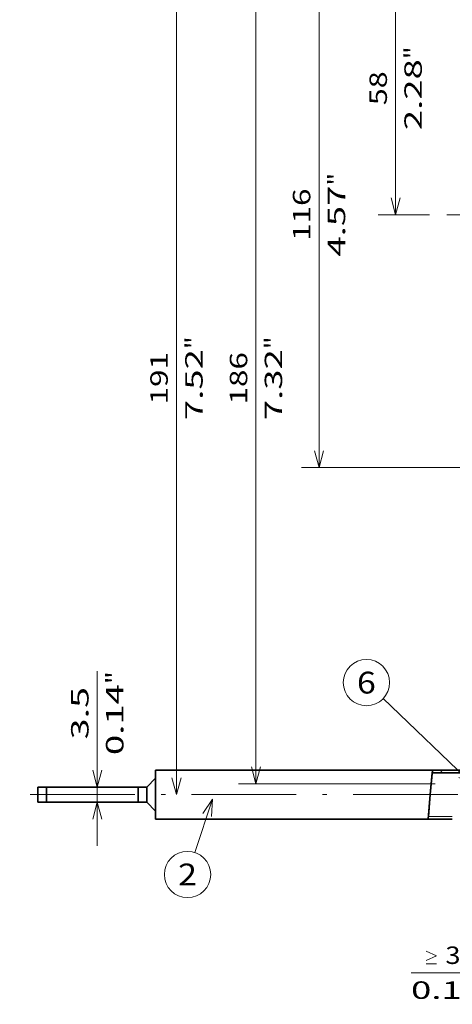
# Model space of a CAD drawing. Extents: x 0 to 420, y 0 to 297.
# Drawn here: x 125 to 175, y 121 to 234 of the extents above; entities that cross this region are included whole.
import ezdxf
from ezdxf.enums import TextEntityAlignment as Align

# ---------------------------------------------------------------- set-up
doc = ezdxf.new("R2010")
doc.units = 0
doc.linetypes.add('DASHDOT', pattern=[18.5, 12, -3, 0.5, -3])
doc.layers.get('0').update_dxf_attribs({"lineweight": 13})
doc.styles.get("Standard").update_dxf_attribs({"font": 'isocp.shx'})
doc.dimstyles.get("Standard").update_dxf_attribs({"dimtxt": 2.5, "dimasz": 2.5, "dimexe": 1.25, "dimexo": 0.625, "dimtad": 1, "dimcen": 2.5, "dimadec": 0, "dimazin": 0, "dimtfac": 1, "dimtmove": 0, "dimatfit": 0, "dimfxl": 1, "dimarcsym": 0})

# ---------------------------------------------------------------- blocks, each defined once
blk = doc.blocks.new('*D73')
at = {"color": 5, "lineweight": 13}
blk.add_line((179.777006, 149.203537), (179.777006, 123.037956), dxfattribs=at)
at = {"color": 5, "lineweight": 13, "ltscale": 0.39789}
blk.add_line((178.277006, 138.953537), (178.277006, 123.037956), dxfattribs=at)
at = {"color": 5, "lineweight": 13, "ltscale": 0.368198}
blk.add_line((170.049076, 125.037956), (184.777006, 125.037956), dxfattribs=at)
at = {"color": 5, "lineweight": 13}
for points in [[(171.784715, 127.504623), (172.984714, 126.971291), (171.784715, 126.437958)], [(171.784715, 126.037956), (172.984714, 126.037956)], [(176.345154, 124.520317), (178.277006, 125.037956), (176.345154, 125.555595)], [(181.708858, 125.555595), (179.777006, 125.037956), (181.708858, 124.520317)]]:
    blk.add_lwpolyline(points, dxfattribs=at)
for s, p, p2 in [('3', (173.984715, 126.037956), (175.719585, 126.037956)), ('0.12', (170.049076, 122.037956), (178.188557, 122.037956)), ('"', (178.188557, 122.037956), (179.655224, 122.037956))]:
    blk.add_text(s, height=2, dxfattribs=at).set_placement(p, p2, align=Align.FIT)
blk = doc.blocks.new('*D79')
at = {"color": 7, "lineweight": 13}
blk.add_line((143.167288, 240.953367), (143.167616, 145.453606), dxfattribs=at)
for points in [[(143.684931, 239.021519), (143.167288, 240.953367), (142.649656, 239.021515)], [(142.649973, 147.385452), (143.167616, 145.453606), (143.685247, 147.38546)]]:
    blk.add_lwpolyline(points, dxfattribs=at)
for s, p, p2 in [('"', (146.16744, 196.539904), (146.167433, 198.006571)), ('191', (142.167463, 190.201178), (142.16744, 196.20579)), ('7.52', (146.167471, 188.400423), (146.16744, 196.539904))]:
    blk.add_text(s, height=2, rotation=90.000201, dxfattribs=at).set_placement(p, p2, align=Align.FIT)
blk = doc.blocks.new('*D85')
at = {"color": 7, "lineweight": 13}
blk.add_line((168.284971, 211.953678), (168.284971, 240.953306), dxfattribs=at)
at = {"color": 7, "lineweight": 13, "ltscale": 0.146932}
blk.add_line((172.162268, 211.953678), (166.284971, 211.953678), dxfattribs=at)
at = {"color": 7, "lineweight": 13}
for points in [[(168.802609, 239.021456), (168.284971, 240.953306), (167.767333, 239.021456)], [(167.767333, 213.88553), (168.284971, 211.953678), (168.802609, 213.88553)]]:
    blk.add_lwpolyline(points, dxfattribs=at)
for s, p, p2 in [('"', (171.284971, 229.7899), (171.284971, 231.256567)), ('2.28', (171.284971, 221.650418), (171.284971, 229.7899)), ('58', (167.284971, 224.518622), (167.284971, 228.388363))]:
    blk.add_text(s, height=2, rotation=90.000003, dxfattribs=at).set_placement(p, p2, align=Align.FIT)
blk = doc.blocks.new('*D87')
at = {"color": 7, "lineweight": 13}
for p, q in [((159.50535, 182.953537), (159.50535, 240.953545)), ((180.276274, 182.953537), (157.50535, 182.953537))]:
    blk.add_line(p, q, dxfattribs=at)
for points in [[(160.022989, 239.021692), (159.50535, 240.953545), (158.987713, 239.021692)], [(158.987713, 184.885387), (159.50535, 182.953537), (160.022989, 184.885387)]]:
    blk.add_lwpolyline(points, dxfattribs=at)
for s, p, p2 in [('"', (162.50535, 215.289948), (162.50535, 216.756615)), ('116', (158.50535, 208.951235), (158.50535, 214.955846)), ('4.57', (162.50535, 207.150467), (162.50535, 215.289948))]:
    blk.add_text(s, height=2, rotation=90.000003, dxfattribs=at).set_placement(p, p2, align=Align.FIT)
blk = doc.blocks.new('*D89')
at = {"color": 7, "lineweight": 13}
blk.add_line((134.088137, 139.578537), (134.088137, 159.599094), dxfattribs=at)
for points in [[(133.570501, 148.260391), (134.088137, 146.328537), (134.605776, 148.260391)], [(134.605776, 142.646683), (134.088137, 144.578537), (133.570501, 142.646683)]]:
    blk.add_lwpolyline(points, dxfattribs=at)
for s, p, p2 in [('"', (137.088137, 158.132427), (137.088137, 159.599094)), ('3.5', (133.088137, 151.793716), (133.088137, 157.798325)), ('0.14', (137.088137, 149.99295), (137.088137, 158.132431))]:
    blk.add_text(s, height=2, rotation=90.000003, dxfattribs=at).set_placement(p, p2, align=Align.FIT)
blk = doc.blocks.new('*D90')
at = {"color": 7, "lineweight": 13}
for p, q in [((173.52633, 239.69738), (150.276417, 239.69738)), ((152.276417, 146.694695), (152.276417, 239.69738)), ((172.801385, 146.694695), (150.276417, 146.694695))]:
    blk.add_line(p, q, dxfattribs=at)
for points in [[(152.794054, 237.76553), (152.276417, 239.69738), (151.758777, 237.76553)], [(151.758777, 148.626549), (152.276417, 146.694695), (152.794054, 148.626549)]]:
    blk.add_lwpolyline(points, dxfattribs=at)
for s, p, p2 in [('"', (155.276417, 196.532446), (155.276417, 197.999113)), ('186', (151.276417, 190.193731), (151.276417, 196.198343)), ('7.32', (155.276417, 188.392963), (155.276417, 196.532444))]:
    blk.add_text(s, height=2, rotation=90.000003, dxfattribs=at).set_placement(p, p2, align=Align.FIT)
blk = doc.blocks.new('BLOCK46')
at = {"color": 7, "lineweight": 13, "ltscale": 0.322784}
blk.add_line((-65, -148), (-69.03231, -160.265564), dxfattribs=at)
at = {"color": 7, "lineweight": 13}
blk.add_lwpolyline([(-65.223167, -151.993774), (-65, -148), (-67.190155, -151.347122)], dxfattribs=at)
blk.add_circle((-70.690506, -165.309494), 5.309498, dxfattribs=at)
blk.add_text('2', height=5, dxfattribs=at).set_placement((-72.859093, -167.809494), (-68.521919, -167.809494), align=Align.FIT)
blk = doc.blocks.new('BLOCK50')
at = {"color": 7, "lineweight": 13}
blk.add_line((-5, -145), (-25.859339, -124.985489), dxfattribs=at)
blk.add_lwpolyline([(-8.50469, -143.072006), (-5, -145), (-7.071157, -141.577972)], dxfattribs=at)
blk.add_circle((-29.690502, -121.309494), 5.309498, dxfattribs=at)
blk.add_text('6', height=5, dxfattribs=at).set_placement((-31.859091, -123.809494), (-27.521915, -123.809494), align=Align.FIT)
blk = doc.blocks.new('BLOCK54')
at = {"color": 7, "lineweight": 35, "ltscale": 0.14125}
for p, q in [((-78, -141.35), (-78, -147)), ((-78, -147), (-78, -152.65))]:
    blk.add_line(p, q, dxfattribs=at)
at = {"color": 7, "lineweight": 35}
for p, q in [((-14.56, -141.35), (-78, -141.35)), ((-82, -145.25), (-103, -145.25)), ((-82, -148.75), (-103, -148.75)), ((-10, -152.65), (-78, -152.65)), ((-15.54, -152.65), (-78, -152.65))]:
    blk.add_line(p, q, dxfattribs=at)
at = {"color": 7, "lineweight": 35, "ltscale": 0.141784}
for p in [(-14.56, -141.35), (-15.54, -152.65)]:
    blk.add_line(p, (-15.05, -147), dxfattribs=at)
at = {"color": 7, "lineweight": 35, "ltscale": 0.125473}
for p in [(-14.62, -142), (-15.49, -152)]:
    blk.add_line(p, (-15.05, -147), dxfattribs=at)
at = {"color": 7, "lineweight": 35, "ltscale": 0.070742}
for p, q in [((-78, -143.25), (-80, -145.25)), ((-78, -150.75), (-80, -148.75))]:
    blk.add_line(p, q, dxfattribs=at)
at = {"color": 7, "lineweight": 35, "ltscale": 0.05}
for p, q in [((-105, -145.25), (-103, -145.25)), ((-80, -145.25), (-82, -145.25)), ((-105, -148.75), (-103, -148.75)), ((-80, -148.75), (-82, -148.75))]:
    blk.add_line(p, q, dxfattribs=at)
at = {"color": 7, "lineweight": 35, "ltscale": 0.0875}
for p, q in [((-105, -145.25), (-105, -148.75)), ((-103, -145.25), (-103, -148.75)), ((-82, -145.25), (-82, -148.75)), ((-80, -145.25), (-80, -148.75))]:
    blk.add_line(p, q, dxfattribs=at)
at = {"color": 7, "lineweight": 35, "ltscale": 0.449999}
blk.add_line((-10, -152.65), (-28, -152.65), dxfattribs=at)
at = {"color": 7, "lineweight": 35, "ltscale": 0.45}
blk.add_line((-10, -152.65), (-28, -152.65), dxfattribs=at)
blk = doc.blocks.new('BLOCK64')
at = {"color": 7, "lineweight": 13, "ltscale": 0.018764}
blk.add_line((-12.701706, -142), (-12.326428, -141.350006), dxfattribs=at)
blk = doc.blocks.new('BLOCK67')
at = {"color": 255, "lineweight": 13, "ltscale": 0.001132}
for p, q in [((-14.63762, -142.199997), (-14.605598, -142.167999)), ((-14.605598, -142.039993), (-14.573576, -142.007996)), ((-14.829751, -144.343994), (-14.797729, -144.311996)), ((-14.797729, -143.992004), (-14.765708, -143.960007)), ((-14.765708, -143.639999), (-14.733685, -143.608002)), ((-14.733685, -143.287994), (-14.701664, -143.255997)), ((-14.701664, -142.904007), (-14.669641, -142.871994)), ((-14.669641, -142.552002), (-14.63762, -142.520004)), ((-15.021883, -146.488007), (-14.989861, -146.455994)), ((-14.989861, -146.136002), (-14.957839, -146.104004)), ((-14.957839, -145.783997), (-14.925817, -145.751999)), ((-14.925817, -145.399994), (-14.893795, -145.367996)), ((-14.893795, -145.048004), (-14.861773, -145.016006)), ((-14.861773, -144.695999), (-14.829751, -144.664001)), ((-15.246036, -148.983994), (-15.214014, -148.951996)), ((-15.214014, -148.632004), (-15.181992, -148.600006)), ((-15.181992, -148.279999), (-15.14997, -148.248001)), ((-15.14997, -147.895996), (-15.117949, -147.863998)), ((-15.117949, -147.544006), (-15.085926, -147.511993)), ((-15.085926, -147.192001), (-15.053905, -147.160004)), ((-15.053905, -146.839996), (-15.021883, -146.807999)), ((-15.438167, -151.128006), (-15.406145, -151.095993)), ((-15.406145, -150.776001), (-15.374124, -150.744003)), ((-15.374124, -150.391998), (-15.342101, -150.360001)), ((-15.342101, -150.039993), (-15.31008, -150.007996)), ((-15.31008, -149.688004), (-15.278058, -149.656006)), ((-15.278058, -149.335999), (-15.246036, -149.304001)), ((-15.502211, -151.832001), (-15.470189, -151.800003)), ((-15.470189, -151.992004), (-15.502211, -151.960007)), ((-15.470189, -151.479996), (-15.438167, -151.447998))]:
    blk.add_line(p, q, dxfattribs=at)
at = {"color": 255, "lineweight": 13, "ltscale": 0.0008}
for p, q in [((-14.63762, -142.231995), (-14.63762, -142.199997)), ((-14.63762, -142.264008), (-14.63762, -142.231995)), ((-14.605598, -142.072006), (-14.605598, -142.039993)), ((-14.605598, -142.104004), (-14.605598, -142.072006)), ((-14.605598, -142.136002), (-14.605598, -142.104004)), ((-14.605598, -142.167999), (-14.605598, -142.136002)), ((-14.829751, -144.376007), (-14.829751, -144.343994)), ((-14.829751, -144.408005), (-14.829751, -144.376007)), ((-14.829751, -144.440002), (-14.829751, -144.408005)), ((-14.829751, -144.472), (-14.829751, -144.440002)), ((-14.829751, -144.503998), (-14.829751, -144.472)), ((-14.829751, -144.535995), (-14.829751, -144.503998)), ((-14.797729, -144.024002), (-14.797729, -143.992004)), ((-14.797729, -144.056), (-14.797729, -144.024002)), ((-14.797729, -144.087997), (-14.797729, -144.056)), ((-14.797729, -144.119995), (-14.797729, -144.087997)), ((-14.797729, -144.151993), (-14.797729, -144.119995)), ((-14.797729, -144.184006), (-14.797729, -144.151993)), ((-14.797729, -144.216003), (-14.797729, -144.184006)), ((-14.797729, -144.248001), (-14.797729, -144.216003)), ((-14.797729, -144.279999), (-14.797729, -144.248001)), ((-14.797729, -144.311996), (-14.797729, -144.279999)), ((-14.765708, -143.671997), (-14.765708, -143.639999)), ((-14.765708, -143.703995), (-14.765708, -143.671997)), ((-14.765708, -143.735992), (-14.765708, -143.703995)), ((-14.765708, -143.768005), (-14.765708, -143.735992)), ((-14.765708, -143.800003), (-14.765708, -143.768005)), ((-14.765708, -143.832001), (-14.765708, -143.800003)), ((-14.765708, -143.863998), (-14.765708, -143.832001)), ((-14.765708, -143.895996), (-14.765708, -143.863998)), ((-14.765708, -143.927994), (-14.765708, -143.895996)), ((-14.765708, -143.960007), (-14.765708, -143.927994)), ((-14.733685, -143.320007), (-14.733685, -143.287994)), ((-14.733685, -143.352005), (-14.733685, -143.320007)), ((-14.733685, -143.384003), (-14.733685, -143.352005)), ((-14.733685, -143.416), (-14.733685, -143.384003)), ((-14.733685, -143.447998), (-14.733685, -143.416)), ((-14.733685, -143.479996), (-14.733685, -143.447998)), ((-14.733685, -143.511993), (-14.733685, -143.479996)), ((-14.733685, -143.544006), (-14.733685, -143.511993)), ((-14.733685, -143.576004), (-14.733685, -143.544006)), ((-14.733685, -143.608002), (-14.733685, -143.576004)), ((-14.701664, -142.936005), (-14.701664, -142.904007)), ((-14.701664, -142.968002), (-14.701664, -142.936005)), ((-14.701664, -143), (-14.701664, -142.968002)), ((-14.701664, -143.031998), (-14.701664, -143)), ((-14.701664, -143.063995), (-14.701664, -143.031998)), ((-14.701664, -143.095993), (-14.701664, -143.063995)), ((-14.701664, -143.128006), (-14.701664, -143.095993)), ((-14.701664, -143.160004), (-14.701664, -143.128006)), ((-14.701664, -143.192001), (-14.701664, -143.160004)), ((-14.701664, -143.223999), (-14.701664, -143.192001)), ((-14.701664, -143.255997), (-14.701664, -143.223999)), ((-14.669641, -142.584), (-14.669641, -142.552002)), ((-14.669641, -142.615997), (-14.669641, -142.584)), ((-14.669641, -142.647995), (-14.669641, -142.615997)), ((-14.669641, -142.679993), (-14.669641, -142.647995)), ((-14.669641, -142.712006), (-14.669641, -142.679993)), ((-14.669641, -142.744003), (-14.669641, -142.712006)), ((-14.669641, -142.776001), (-14.669641, -142.744003)), ((-14.669641, -142.807999), (-14.669641, -142.776001)), ((-14.669641, -142.839996), (-14.669641, -142.807999)), ((-14.669641, -142.871994), (-14.669641, -142.839996)), ((-14.63762, -142.296005), (-14.63762, -142.264008)), ((-14.63762, -142.328003), (-14.63762, -142.296005)), ((-14.63762, -142.360001), (-14.63762, -142.328003)), ((-14.63762, -142.391998), (-14.63762, -142.360001)), ((-14.63762, -142.423996), (-14.63762, -142.391998)), ((-14.63762, -142.455994), (-14.63762, -142.423996)), ((-14.63762, -142.488007), (-14.63762, -142.455994)), ((-14.63762, -142.520004), (-14.63762, -142.488007)), ((-15.021883, -146.520004), (-15.021883, -146.488007)), ((-15.021883, -146.552002), (-15.021883, -146.520004)), ((-15.021883, -146.584), (-15.021883, -146.552002)), ((-15.021883, -146.615997), (-15.021883, -146.584)), ((-15.021883, -146.647995), (-15.021883, -146.615997)), ((-15.021883, -146.679993), (-15.021883, -146.647995)), ((-15.021883, -146.712006), (-15.021883, -146.679993)), ((-15.021883, -146.744003), (-15.021883, -146.712006)), ((-15.021883, -146.776001), (-15.021883, -146.744003)), ((-14.989861, -146.167999), (-14.989861, -146.136002)), ((-14.989861, -146.199997), (-14.989861, -146.167999)), ((-14.989861, -146.231995), (-14.989861, -146.199997)), ((-14.989861, -146.264008), (-14.989861, -146.231995)), ((-14.989861, -146.296005), (-14.989861, -146.264008)), ((-14.989861, -146.328003), (-14.989861, -146.296005)), ((-14.989861, -146.360001), (-14.989861, -146.328003)), ((-14.989861, -146.391998), (-14.989861, -146.360001)), ((-14.989861, -146.423996), (-14.989861, -146.391998)), ((-14.989861, -146.455994), (-14.989861, -146.423996)), ((-14.957839, -145.815994), (-14.957839, -145.783997)), ((-14.957839, -145.848007), (-14.957839, -145.815994)), ((-14.957839, -145.880005), (-14.957839, -145.848007)), ((-14.957839, -145.912003), (-14.957839, -145.880005)), ((-14.957839, -145.944), (-14.957839, -145.912003)), ((-14.957839, -145.975998), (-14.957839, -145.944)), ((-14.957839, -146.007996), (-14.957839, -145.975998)), ((-14.957839, -146.039993), (-14.957839, -146.007996)), ((-14.957839, -146.072006), (-14.957839, -146.039993)), ((-14.957839, -146.104004), (-14.957839, -146.072006)), ((-14.925817, -145.432007), (-14.925817, -145.399994)), ((-14.925817, -145.464005), (-14.925817, -145.432007)), ((-14.925817, -145.496002), (-14.925817, -145.464005)), ((-14.925817, -145.528), (-14.925817, -145.496002)), ((-14.925817, -145.559998), (-14.925817, -145.528)), ((-14.925817, -145.591995), (-14.925817, -145.559998)), ((-14.925817, -145.623993), (-14.925817, -145.591995)), ((-14.925817, -145.656006), (-14.925817, -145.623993)), ((-14.925817, -145.688004), (-14.925817, -145.656006)), ((-14.925817, -145.720001), (-14.925817, -145.688004)), ((-14.925817, -145.751999), (-14.925817, -145.720001)), ((-14.893795, -145.080002), (-14.893795, -145.048004)), ((-14.893795, -145.112), (-14.893795, -145.080002)), ((-14.893795, -145.143997), (-14.893795, -145.112)), ((-14.893795, -145.175995), (-14.893795, -145.143997)), ((-14.893795, -145.207993), (-14.893795, -145.175995)), ((-14.893795, -145.240005), (-14.893795, -145.207993)), ((-14.893795, -145.272003), (-14.893795, -145.240005)), ((-14.893795, -145.304001), (-14.893795, -145.272003)), ((-14.893795, -145.335999), (-14.893795, -145.304001)), ((-14.893795, -145.367996), (-14.893795, -145.335999)), ((-14.861773, -144.727997), (-14.861773, -144.695999)), ((-14.861773, -144.759995), (-14.861773, -144.727997)), ((-14.861773, -144.792007), (-14.861773, -144.759995)), ((-14.861773, -144.824005), (-14.861773, -144.792007)), ((-14.861773, -144.856003), (-14.861773, -144.824005)), ((-14.861773, -144.888), (-14.861773, -144.856003)), ((-14.861773, -144.919998), (-14.861773, -144.888)), ((-14.861773, -144.951996), (-14.861773, -144.919998)), ((-14.861773, -144.983994), (-14.861773, -144.951996)), ((-14.861773, -145.016006), (-14.861773, -144.983994)), ((-14.829751, -144.567993), (-14.829751, -144.535995)), ((-14.829751, -144.600006), (-14.829751, -144.567993)), ((-14.829751, -144.632004), (-14.829751, -144.600006)), ((-14.829751, -144.664001), (-14.829751, -144.632004)), ((-15.246036, -149.016006), (-15.246036, -148.983994)), ((-15.246036, -149.048004), (-15.246036, -149.016006)), ((-15.214014, -148.664001), (-15.214014, -148.632004)), ((-15.214014, -148.695999), (-15.214014, -148.664001)), ((-15.214014, -148.727997), (-15.214014, -148.695999)), ((-15.214014, -148.759995), (-15.214014, -148.727997)), ((-15.214014, -148.792007), (-15.214014, -148.759995)), ((-15.214014, -148.824005), (-15.214014, -148.792007)), ((-15.214014, -148.856003), (-15.214014, -148.824005)), ((-15.214014, -148.888), (-15.214014, -148.856003)), ((-15.214014, -148.919998), (-15.214014, -148.888)), ((-15.214014, -148.951996), (-15.214014, -148.919998)), ((-15.181992, -148.311996), (-15.181992, -148.279999)), ((-15.181992, -148.343994), (-15.181992, -148.311996)), ((-15.181992, -148.376007), (-15.181992, -148.343994)), ((-15.181992, -148.408005), (-15.181992, -148.376007)), ((-15.181992, -148.440002), (-15.181992, -148.408005)), ((-15.181992, -148.472), (-15.181992, -148.440002)), ((-15.181992, -148.503998), (-15.181992, -148.472)), ((-15.181992, -148.535995), (-15.181992, -148.503998)), ((-15.181992, -148.567993), (-15.181992, -148.535995)), ((-15.181992, -148.600006), (-15.181992, -148.567993)), ((-15.14997, -147.927994), (-15.14997, -147.895996)), ((-15.14997, -147.960007), (-15.14997, -147.927994)), ((-15.14997, -147.992004), (-15.14997, -147.960007)), ((-15.14997, -148.024002), (-15.14997, -147.992004)), ((-15.14997, -148.056), (-15.14997, -148.024002)), ((-15.14997, -148.087997), (-15.14997, -148.056)), ((-15.14997, -148.119995), (-15.14997, -148.087997)), ((-15.14997, -148.151993), (-15.14997, -148.119995)), ((-15.14997, -148.184006), (-15.14997, -148.151993)), ((-15.14997, -148.216003), (-15.14997, -148.184006)), ((-15.14997, -148.248001), (-15.14997, -148.216003)), ((-15.117949, -147.576004), (-15.117949, -147.544006)), ((-15.117949, -147.608002), (-15.117949, -147.576004)), ((-15.117949, -147.639999), (-15.117949, -147.608002)), ((-15.117949, -147.671997), (-15.117949, -147.639999)), ((-15.117949, -147.703995), (-15.117949, -147.671997)), ((-15.117949, -147.735992), (-15.117949, -147.703995)), ((-15.117949, -147.768005), (-15.117949, -147.735992)), ((-15.117949, -147.800003), (-15.117949, -147.768005)), ((-15.117949, -147.832001), (-15.117949, -147.800003)), ((-15.117949, -147.863998), (-15.117949, -147.832001)), ((-15.085926, -147.223999), (-15.085926, -147.192001)), ((-15.085926, -147.255997), (-15.085926, -147.223999)), ((-15.085926, -147.287994), (-15.085926, -147.255997)), ((-15.085926, -147.320007), (-15.085926, -147.287994)), ((-15.085926, -147.352005), (-15.085926, -147.320007)), ((-15.085926, -147.384003), (-15.085926, -147.352005)), ((-15.085926, -147.416), (-15.085926, -147.384003)), ((-15.085926, -147.447998), (-15.085926, -147.416)), ((-15.085926, -147.479996), (-15.085926, -147.447998)), ((-15.085926, -147.511993), (-15.085926, -147.479996)), ((-15.053905, -146.871994), (-15.053905, -146.839996)), ((-15.053905, -146.904007), (-15.053905, -146.871994)), ((-15.053905, -146.936005), (-15.053905, -146.904007)), ((-15.053905, -146.968002), (-15.053905, -146.936005)), ((-15.053905, -147), (-15.053905, -146.968002)), ((-15.053905, -147.031998), (-15.053905, -147)), ((-15.053905, -147.063995), (-15.053905, -147.031998)), ((-15.053905, -147.095993), (-15.053905, -147.063995)), ((-15.053905, -147.128006), (-15.053905, -147.095993)), ((-15.053905, -147.160004), (-15.053905, -147.128006)), ((-15.021883, -146.807999), (-15.021883, -146.776001)), ((-15.438167, -151.160004), (-15.438167, -151.128006)), ((-15.438167, -151.192001), (-15.438167, -151.160004)), ((-15.438167, -151.223999), (-15.438167, -151.192001)), ((-15.438167, -151.255997), (-15.438167, -151.223999)), ((-15.438167, -151.287994), (-15.438167, -151.255997)), ((-15.438167, -151.320007), (-15.438167, -151.287994)), ((-15.406145, -150.807999), (-15.406145, -150.776001)), ((-15.406145, -150.839996), (-15.406145, -150.807999)), ((-15.406145, -150.871994), (-15.406145, -150.839996)), ((-15.406145, -150.904007), (-15.406145, -150.871994)), ((-15.406145, -150.936005), (-15.406145, -150.904007)), ((-15.406145, -150.968002), (-15.406145, -150.936005)), ((-15.406145, -151), (-15.406145, -150.968002)), ((-15.406145, -151.031998), (-15.406145, -151)), ((-15.406145, -151.063995), (-15.406145, -151.031998)), ((-15.406145, -151.095993), (-15.406145, -151.063995)), ((-15.374124, -150.423996), (-15.374124, -150.391998)), ((-15.374124, -150.455994), (-15.374124, -150.423996)), ((-15.374124, -150.488007), (-15.374124, -150.455994)), ((-15.374124, -150.520004), (-15.374124, -150.488007)), ((-15.374124, -150.552002), (-15.374124, -150.520004)), ((-15.374124, -150.584), (-15.374124, -150.552002)), ((-15.374124, -150.615997), (-15.374124, -150.584)), ((-15.374124, -150.647995), (-15.374124, -150.615997)), ((-15.374124, -150.679993), (-15.374124, -150.647995)), ((-15.374124, -150.712006), (-15.374124, -150.679993)), ((-15.374124, -150.744003), (-15.374124, -150.712006)), ((-15.342101, -150.072006), (-15.342101, -150.039993)), ((-15.342101, -150.104004), (-15.342101, -150.072006)), ((-15.342101, -150.136002), (-15.342101, -150.104004)), ((-15.342101, -150.167999), (-15.342101, -150.136002)), ((-15.342101, -150.199997), (-15.342101, -150.167999)), ((-15.342101, -150.231995), (-15.342101, -150.199997)), ((-15.342101, -150.264008), (-15.342101, -150.231995)), ((-15.342101, -150.296005), (-15.342101, -150.264008)), ((-15.342101, -150.328003), (-15.342101, -150.296005)), ((-15.342101, -150.360001), (-15.342101, -150.328003)), ((-15.31008, -149.720001), (-15.31008, -149.688004)), ((-15.31008, -149.751999), (-15.31008, -149.720001)), ((-15.31008, -149.783997), (-15.31008, -149.751999)), ((-15.31008, -149.815994), (-15.31008, -149.783997)), ((-15.31008, -149.848007), (-15.31008, -149.815994)), ((-15.31008, -149.880005), (-15.31008, -149.848007)), ((-15.31008, -149.912003), (-15.31008, -149.880005)), ((-15.31008, -149.944), (-15.31008, -149.912003)), ((-15.31008, -149.975998), (-15.31008, -149.944)), ((-15.31008, -150.007996), (-15.31008, -149.975998)), ((-15.278058, -149.367996), (-15.278058, -149.335999)), ((-15.278058, -149.399994), (-15.278058, -149.367996)), ((-15.278058, -149.432007), (-15.278058, -149.399994)), ((-15.278058, -149.464005), (-15.278058, -149.432007)), ((-15.278058, -149.496002), (-15.278058, -149.464005)), ((-15.278058, -149.528), (-15.278058, -149.496002)), ((-15.278058, -149.559998), (-15.278058, -149.528)), ((-15.278058, -149.591995), (-15.278058, -149.559998)), ((-15.278058, -149.623993), (-15.278058, -149.591995)), ((-15.278058, -149.656006), (-15.278058, -149.623993)), ((-15.246036, -149.080002), (-15.246036, -149.048004)), ((-15.246036, -149.112), (-15.246036, -149.080002)), ((-15.246036, -149.143997), (-15.246036, -149.112)), ((-15.246036, -149.175995), (-15.246036, -149.143997)), ((-15.246036, -149.207993), (-15.246036, -149.175995)), ((-15.246036, -149.240005), (-15.246036, -149.207993)), ((-15.246036, -149.272003), (-15.246036, -149.240005)), ((-15.246036, -149.304001), (-15.246036, -149.272003)), ((-15.502211, -151.863998), (-15.502211, -151.832001)), ((-15.502211, -151.895996), (-15.502211, -151.863998)), ((-15.502211, -151.927994), (-15.502211, -151.895996)), ((-15.502211, -151.960007), (-15.502211, -151.927994)), ((-15.470189, -151.511993), (-15.470189, -151.479996)), ((-15.470189, -151.544006), (-15.470189, -151.511993)), ((-15.470189, -151.576004), (-15.470189, -151.544006)), ((-15.470189, -151.608002), (-15.470189, -151.576004)), ((-15.470189, -151.639999), (-15.470189, -151.608002)), ((-15.470189, -151.671997), (-15.470189, -151.639999)), ((-15.470189, -151.703995), (-15.470189, -151.671997)), ((-15.470189, -151.735992), (-15.470189, -151.703995)), ((-15.470189, -151.768005), (-15.470189, -151.735992)), ((-15.470189, -151.800003), (-15.470189, -151.768005)), ((-15.438167, -151.352005), (-15.438167, -151.320007)), ((-15.438167, -151.384003), (-15.438167, -151.352005)), ((-15.438167, -151.416), (-15.438167, -151.384003)), ((-15.438167, -151.447998), (-15.438167, -151.416))]:
    blk.add_line(p, q, dxfattribs=at)
at = {"color": 255, "lineweight": 13, "ltscale": 0.000801}
for p, q in [((-14.573576, -142.007996), (-14.541554, -142.007996)), ((-14.541554, -142.007996), (-14.509533, -142.007996)), ((-14.509533, -142.007996), (-14.47751, -142.007996)), ((-14.47751, -142.007996), (-14.445489, -142.007996)), ((-14.445489, -142.007996), (-14.413466, -142.007996)), ((-14.413466, -142.007996), (-14.381445, -142.007996)), ((-14.381445, -142.007996), (-14.349423, -142.007996)), ((-14.349423, -142.007996), (-14.317401, -142.007996)), ((-14.317401, -142.007996), (-14.285379, -142.007996)), ((-14.285379, -142.007996), (-14.253358, -142.007996)), ((-14.253358, -142.007996), (-14.221335, -142.007996)), ((-14.221335, -142.007996), (-14.189314, -142.007996)), ((-14.189314, -142.007996), (-14.157291, -142.007996)), ((-14.157291, -142.007996), (-14.12527, -142.007996)), ((-14.12527, -142.007996), (-14.093248, -142.007996)), ((-14.093248, -142.007996), (-14.061226, -142.007996)), ((-14.061226, -142.007996), (-14.029204, -142.007996)), ((-14.029204, -142.007996), (-13.997182, -142.007996)), ((-13.997182, -142.007996), (-13.96516, -142.007996)), ((-13.96516, -142.007996), (-13.933139, -142.007996)), ((-13.933139, -142.007996), (-13.901116, -142.007996)), ((-13.901116, -142.007996), (-13.869095, -142.007996)), ((-13.869095, -142.007996), (-13.837073, -142.007996)), ((-13.837073, -142.007996), (-13.805051, -142.007996)), ((-13.805051, -142.007996), (-13.773029, -142.007996)), ((-13.773029, -142.007996), (-13.741007, -142.007996)), ((-13.741007, -142.007996), (-13.708985, -142.007996)), ((-13.708985, -142.007996), (-13.676964, -142.007996)), ((-13.676964, -142.007996), (-13.644941, -142.007996)), ((-13.644941, -142.007996), (-13.61292, -142.007996)), ((-13.61292, -142.007996), (-13.580898, -142.007996)), ((-13.580898, -142.007996), (-13.548876, -142.007996)), ((-13.548876, -142.007996), (-13.516854, -142.007996)), ((-13.516854, -142.007996), (-13.484832, -142.007996)), ((-13.484832, -142.007996), (-13.45281, -142.007996)), ((-13.45281, -142.007996), (-13.420789, -142.007996)), ((-13.420789, -142.007996), (-13.388766, -142.007996)), ((-13.388766, -142.007996), (-13.356745, -142.007996)), ((-13.356745, -142.007996), (-13.324723, -142.007996)), ((-13.324723, -142.007996), (-13.292701, -142.007996)), ((-13.292701, -142.007996), (-13.260679, -142.007996)), ((-13.260679, -142.007996), (-13.228657, -142.007996)), ((-13.228657, -142.007996), (-13.196635, -142.007996)), ((-13.196635, -142.007996), (-13.164614, -142.007996)), ((-13.164614, -142.007996), (-13.132591, -142.007996)), ((-13.132591, -142.007996), (-13.10057, -142.007996)), ((-13.10057, -142.007996), (-13.068548, -142.007996)), ((-13.068548, -142.007996), (-13.036526, -142.007996)), ((-13.036526, -142.007996), (-13.004504, -142.007996)), ((-13.004504, -142.007996), (-12.972482, -142.007996)), ((-12.972482, -142.007996), (-12.94046, -142.007996)), ((-12.94046, -142.007996), (-12.908439, -142.007996)), ((-12.908439, -142.007996), (-12.876416, -142.007996)), ((-12.876416, -142.007996), (-12.844395, -142.007996)), ((-12.844395, -142.007996), (-12.812373, -142.007996)), ((-12.812373, -142.007996), (-12.780351, -142.007996)), ((-12.780351, -142.007996), (-12.748329, -142.007996)), ((-12.748329, -142.007996), (-12.716307, -142.007996)), ((-12.716307, -142.007996), (-12.684285, -142.007996)), ((-12.684285, -142.007996), (-12.652264, -142.007996)), ((-12.652264, -142.007996), (-12.620241, -142.007996)), ((-12.620241, -142.007996), (-12.58822, -142.007996)), ((-12.58822, -142.007996), (-12.556198, -142.007996)), ((-12.556198, -142.007996), (-12.524176, -142.007996)), ((-12.524176, -142.007996), (-12.492154, -142.007996)), ((-12.492154, -142.007996), (-12.460132, -142.007996)), ((-12.460132, -142.007996), (-12.42811, -142.007996)), ((-12.42811, -142.007996), (-12.396089, -142.007996)), ((-12.396089, -142.007996), (-12.364066, -142.007996)), ((-12.364066, -142.007996), (-12.332045, -142.007996)), ((-12.332045, -142.007996), (-12.300022, -142.007996)), ((-12.300022, -142.007996), (-12.268001, -142.007996)), ((-12.268001, -142.007996), (-12.235979, -142.007996)), ((-12.235979, -142.007996), (-12.203957, -142.007996)), ((-12.203957, -142.007996), (-12.171935, -142.007996)), ((-12.171935, -142.007996), (-12.139914, -142.007996)), ((-12.139914, -142.007996), (-12.107891, -142.007996)), ((-12.107891, -142.007996), (-12.07587, -142.007996)), ((-12.07587, -142.007996), (-12.043847, -142.007996)), ((-12.043847, -142.007996), (-12.011826, -142.007996)), ((-12.011826, -142.007996), (-11.979804, -142.007996)), ((-11.979804, -142.007996), (-11.947782, -142.007996)), ((-11.947782, -142.007996), (-11.91576, -142.007996)), ((-11.91576, -142.007996), (-11.883739, -142.007996)), ((-11.883739, -142.007996), (-11.851716, -142.007996)), ((-11.851716, -142.007996), (-11.819695, -142.007996)), ((-11.819695, -142.007996), (-11.787672, -142.007996)), ((-11.787672, -142.007996), (-11.755651, -142.007996)), ((-11.755651, -142.007996), (-11.723629, -142.007996)), ((-11.723629, -142.007996), (-11.691607, -142.007996)), ((-11.691607, -142.007996), (-11.659585, -142.007996)), ((-11.659585, -142.007996), (-11.627563, -142.007996)), ((-11.627563, -142.007996), (-11.595541, -142.007996)), ((-11.595541, -142.007996), (-11.563519, -142.007996)), ((-11.563519, -142.007996), (-11.531497, -142.007996)), ((-11.531497, -142.007996), (-11.499475, -142.007996)), ((-11.499475, -142.007996), (-11.467454, -142.007996)), ((-11.467454, -142.007996), (-11.435431, -142.007996)), ((-11.435431, -142.007996), (-11.40341, -142.007996)), ((-11.40341, -142.007996), (-11.371388, -142.007996)), ((-11.371388, -142.007996), (-11.339366, -142.007996)), ((-11.339366, -142.007996), (-11.307344, -142.007996)), ((-11.307344, -142.007996), (-11.275322, -142.007996)), ((-11.275322, -142.007996), (-11.2433, -142.007996)), ((-11.2433, -142.007996), (-11.211279, -142.007996)), ((-11.211279, -142.007996), (-11.179256, -142.007996)), ((-11.179256, -142.007996), (-11.147235, -142.007996)), ((-11.147235, -142.007996), (-11.115213, -142.007996)), ((-11.115213, -142.007996), (-11.083191, -142.007996)), ((-11.083191, -142.007996), (-11.051169, -142.007996)), ((-11.051169, -142.007996), (-11.019147, -142.007996)), ((-11.019147, -142.007996), (-10.987125, -142.007996)), ((-10.987125, -142.007996), (-10.955104, -142.007996)), ((-10.955104, -142.007996), (-10.923081, -142.007996)), ((-10.923081, -142.007996), (-10.89106, -142.007996)), ((-10.89106, -142.007996), (-10.859037, -142.007996)), ((-10.859037, -142.007996), (-10.827016, -142.007996)), ((-10.827016, -142.007996), (-10.794994, -142.007996)), ((-10.794994, -142.007996), (-10.762972, -142.007996)), ((-10.762972, -142.007996), (-10.73095, -142.007996)), ((-10.73095, -142.007996), (-10.698929, -142.007996)), ((-10.698929, -142.007996), (-10.666906, -142.007996)), ((-10.666906, -142.007996), (-10.634885, -142.007996)), ((-10.634885, -142.007996), (-10.602862, -142.007996)), ((-10.602862, -142.007996), (-10.570841, -142.007996)), ((-10.570841, -142.007996), (-10.538819, -142.007996)), ((-10.538819, -142.007996), (-10.506797, -142.007996)), ((-10.506797, -142.007996), (-10.474775, -142.007996)), ((-10.474775, -142.007996), (-10.442754, -142.007996)), ((-10.442754, -142.007996), (-10.410731, -142.007996)), ((-10.410731, -142.007996), (-10.37871, -142.007996)), ((-10.37871, -142.007996), (-10.346687, -142.007996)), ((-10.346687, -142.007996), (-10.314666, -142.007996)), ((-10.314666, -142.007996), (-10.282644, -142.007996)), ((-10.282644, -142.007996), (-10.250622, -142.007996)), ((-10.250622, -142.007996), (-10.2186, -142.007996)), ((-10.2186, -142.007996), (-10.186579, -142.007996)), ((-10.186579, -142.007996), (-10.154556, -142.007996)), ((-10.154556, -142.007996), (-10.122535, -142.007996)), ((-10.122535, -142.007996), (-10.090512, -142.007996)), ((-10.090512, -142.007996), (-10.058491, -142.007996)), ((-10.058491, -142.007996), (-10.026469, -142.007996)), ((-10.026469, -142.007996), (-9.994447, -142.007996)), ((-15.438167, -151.992004), (-15.470189, -151.992004)), ((-15.406145, -151.992004), (-15.438167, -151.992004)), ((-15.374124, -151.992004), (-15.406145, -151.992004)), ((-15.342101, -151.992004), (-15.374124, -151.992004)), ((-15.31008, -151.992004), (-15.342101, -151.992004)), ((-15.278058, -151.992004), (-15.31008, -151.992004)), ((-15.246036, -151.992004), (-15.278058, -151.992004)), ((-15.214014, -151.992004), (-15.246036, -151.992004)), ((-15.181992, -151.992004), (-15.214014, -151.992004)), ((-15.14997, -151.992004), (-15.181992, -151.992004)), ((-15.117949, -151.992004), (-15.14997, -151.992004)), ((-15.085926, -151.992004), (-15.117949, -151.992004)), ((-15.053905, -151.992004), (-15.085926, -151.992004)), ((-15.021883, -151.992004), (-15.053905, -151.992004)), ((-14.989861, -151.992004), (-15.021883, -151.992004)), ((-14.957839, -151.992004), (-14.989861, -151.992004)), ((-14.925817, -151.992004), (-14.957839, -151.992004)), ((-14.893795, -151.992004), (-14.925817, -151.992004)), ((-14.861773, -151.992004), (-14.893795, -151.992004)), ((-14.829751, -151.992004), (-14.861773, -151.992004)), ((-14.797729, -151.992004), (-14.829751, -151.992004)), ((-14.765708, -151.992004), (-14.797729, -151.992004)), ((-14.733685, -151.992004), (-14.765708, -151.992004)), ((-14.701664, -151.992004), (-14.733685, -151.992004)), ((-14.669641, -151.992004), (-14.701664, -151.992004)), ((-14.63762, -151.992004), (-14.669641, -151.992004)), ((-14.605598, -151.992004), (-14.63762, -151.992004)), ((-14.573576, -151.992004), (-14.605598, -151.992004)), ((-14.541554, -151.992004), (-14.573576, -151.992004)), ((-14.509533, -151.992004), (-14.541554, -151.992004)), ((-14.47751, -151.992004), (-14.509533, -151.992004)), ((-14.445489, -151.992004), (-14.47751, -151.992004)), ((-14.413466, -151.992004), (-14.445489, -151.992004)), ((-14.381445, -151.992004), (-14.413466, -151.992004)), ((-14.349423, -151.992004), (-14.381445, -151.992004)), ((-14.317401, -151.992004), (-14.349423, -151.992004)), ((-14.285379, -151.992004), (-14.317401, -151.992004)), ((-14.253358, -151.992004), (-14.285379, -151.992004)), ((-14.221335, -151.992004), (-14.253358, -151.992004)), ((-14.189314, -151.992004), (-14.221335, -151.992004)), ((-14.157291, -151.992004), (-14.189314, -151.992004)), ((-14.12527, -151.992004), (-14.157291, -151.992004)), ((-14.093248, -151.992004), (-14.12527, -151.992004)), ((-14.061226, -151.992004), (-14.093248, -151.992004)), ((-14.029204, -151.992004), (-14.061226, -151.992004)), ((-13.997182, -151.992004), (-14.029204, -151.992004)), ((-13.96516, -151.992004), (-13.997182, -151.992004)), ((-13.933139, -151.992004), (-13.96516, -151.992004)), ((-13.901116, -151.992004), (-13.933139, -151.992004)), ((-13.869095, -151.992004), (-13.901116, -151.992004)), ((-13.837073, -151.992004), (-13.869095, -151.992004)), ((-13.805051, -151.992004), (-13.837073, -151.992004)), ((-13.773029, -151.992004), (-13.805051, -151.992004)), ((-13.741007, -151.992004), (-13.773029, -151.992004)), ((-13.708985, -151.992004), (-13.741007, -151.992004)), ((-13.676964, -151.992004), (-13.708985, -151.992004)), ((-13.644941, -151.992004), (-13.676964, -151.992004)), ((-13.61292, -151.992004), (-13.644941, -151.992004)), ((-13.580898, -151.992004), (-13.61292, -151.992004)), ((-13.548876, -151.992004), (-13.580898, -151.992004)), ((-13.516854, -151.992004), (-13.548876, -151.992004)), ((-13.484832, -151.992004), (-13.516854, -151.992004)), ((-13.45281, -151.992004), (-13.484832, -151.992004)), ((-13.420789, -151.992004), (-13.45281, -151.992004)), ((-13.388766, -151.992004), (-13.420789, -151.992004)), ((-13.356745, -151.992004), (-13.388766, -151.992004)), ((-13.324723, -151.992004), (-13.356745, -151.992004)), ((-13.292701, -151.992004), (-13.324723, -151.992004)), ((-13.260679, -151.992004), (-13.292701, -151.992004)), ((-13.228657, -151.992004), (-13.260679, -151.992004)), ((-13.196635, -151.992004), (-13.228657, -151.992004)), ((-13.164614, -151.992004), (-13.196635, -151.992004)), ((-13.132591, -151.992004), (-13.164614, -151.992004)), ((-13.10057, -151.992004), (-13.132591, -151.992004)), ((-13.068548, -151.992004), (-13.10057, -151.992004)), ((-13.036526, -151.992004), (-13.068548, -151.992004)), ((-13.004504, -151.992004), (-13.036526, -151.992004)), ((-12.972482, -151.992004), (-13.004504, -151.992004)), ((-12.94046, -151.992004), (-12.972482, -151.992004)), ((-12.908439, -151.992004), (-12.94046, -151.992004)), ((-12.876416, -151.992004), (-12.908439, -151.992004)), ((-12.844395, -151.992004), (-12.876416, -151.992004)), ((-12.812373, -151.992004), (-12.844395, -151.992004)), ((-12.780351, -151.992004), (-12.812373, -151.992004)), ((-12.748329, -151.992004), (-12.780351, -151.992004)), ((-12.716307, -151.992004), (-12.748329, -151.992004)), ((-12.684285, -151.992004), (-12.716307, -151.992004)), ((-12.652264, -151.992004), (-12.684285, -151.992004)), ((-12.620241, -151.992004), (-12.652264, -151.992004)), ((-12.58822, -151.992004), (-12.620241, -151.992004)), ((-12.556198, -151.992004), (-12.58822, -151.992004)), ((-12.524176, -151.992004), (-12.556198, -151.992004)), ((-12.492154, -151.992004), (-12.524176, -151.992004)), ((-12.460132, -151.992004), (-12.492154, -151.992004)), ((-12.42811, -151.992004), (-12.460132, -151.992004)), ((-12.396089, -151.992004), (-12.42811, -151.992004)), ((-12.364066, -151.992004), (-12.396089, -151.992004)), ((-12.332045, -151.992004), (-12.364066, -151.992004)), ((-12.300022, -151.992004), (-12.332045, -151.992004)), ((-12.268001, -151.992004), (-12.300022, -151.992004)), ((-12.235979, -151.992004), (-12.268001, -151.992004)), ((-12.203957, -151.992004), (-12.235979, -151.992004)), ((-12.171935, -151.992004), (-12.203957, -151.992004)), ((-12.139914, -151.992004), (-12.171935, -151.992004)), ((-12.107891, -151.992004), (-12.139914, -151.992004)), ((-12.07587, -151.992004), (-12.107891, -151.992004)), ((-12.043847, -151.992004), (-12.07587, -151.992004)), ((-12.011826, -151.992004), (-12.043847, -151.992004)), ((-11.979804, -151.992004), (-12.011826, -151.992004)), ((-11.947782, -151.992004), (-11.979804, -151.992004)), ((-11.91576, -151.992004), (-11.947782, -151.992004)), ((-11.883739, -151.992004), (-11.91576, -151.992004)), ((-11.851716, -151.992004), (-11.883739, -151.992004)), ((-11.819695, -151.992004), (-11.851716, -151.992004)), ((-11.787672, -151.992004), (-11.819695, -151.992004)), ((-11.755651, -151.992004), (-11.787672, -151.992004)), ((-11.723629, -151.992004), (-11.755651, -151.992004)), ((-11.691607, -151.992004), (-11.723629, -151.992004)), ((-11.659585, -151.992004), (-11.691607, -151.992004)), ((-11.627563, -151.992004), (-11.659585, -151.992004)), ((-11.595541, -151.992004), (-11.627563, -151.992004)), ((-11.563519, -151.992004), (-11.595541, -151.992004)), ((-11.531497, -151.992004), (-11.563519, -151.992004)), ((-11.499475, -151.992004), (-11.531497, -151.992004)), ((-11.467454, -151.992004), (-11.499475, -151.992004)), ((-11.435431, -151.992004), (-11.467454, -151.992004)), ((-11.40341, -151.992004), (-11.435431, -151.992004)), ((-11.371388, -151.992004), (-11.40341, -151.992004)), ((-11.339366, -151.992004), (-11.371388, -151.992004)), ((-11.307344, -151.992004), (-11.339366, -151.992004)), ((-11.275322, -151.992004), (-11.307344, -151.992004)), ((-11.2433, -151.992004), (-11.275322, -151.992004)), ((-11.211279, -151.992004), (-11.2433, -151.992004)), ((-11.179256, -151.992004), (-11.211279, -151.992004)), ((-11.147235, -151.992004), (-11.179256, -151.992004)), ((-11.115213, -151.992004), (-11.147235, -151.992004)), ((-11.083191, -151.992004), (-11.115213, -151.992004)), ((-11.051169, -151.992004), (-11.083191, -151.992004)), ((-11.019147, -151.992004), (-11.051169, -151.992004)), ((-10.987125, -151.992004), (-11.019147, -151.992004)), ((-10.955104, -151.992004), (-10.987125, -151.992004)), ((-10.923081, -151.992004), (-10.955104, -151.992004)), ((-10.89106, -151.992004), (-10.923081, -151.992004)), ((-10.859037, -151.992004), (-10.89106, -151.992004)), ((-10.827016, -151.992004), (-10.859037, -151.992004)), ((-10.794994, -151.992004), (-10.827016, -151.992004)), ((-10.762972, -151.992004), (-10.794994, -151.992004)), ((-10.73095, -151.992004), (-10.762972, -151.992004)), ((-10.698929, -151.992004), (-10.73095, -151.992004)), ((-10.666906, -151.992004), (-10.698929, -151.992004)), ((-10.634885, -151.992004), (-10.666906, -151.992004)), ((-10.602862, -151.992004), (-10.634885, -151.992004)), ((-10.570841, -151.992004), (-10.602862, -151.992004)), ((-10.538819, -151.992004), (-10.570841, -151.992004)), ((-10.506797, -151.992004), (-10.538819, -151.992004)), ((-10.474775, -151.992004), (-10.506797, -151.992004)), ((-10.442754, -151.992004), (-10.474775, -151.992004)), ((-10.410731, -151.992004), (-10.442754, -151.992004)), ((-10.37871, -151.992004), (-10.410731, -151.992004)), ((-10.346687, -151.992004), (-10.37871, -151.992004)), ((-10.314666, -151.992004), (-10.346687, -151.992004)), ((-10.282644, -151.992004), (-10.314666, -151.992004)), ((-10.250622, -151.992004), (-10.282644, -151.992004)), ((-10.2186, -151.992004), (-10.250622, -151.992004)), ((-10.186579, -151.992004), (-10.2186, -151.992004)), ((-10.154556, -151.992004), (-10.186579, -151.992004)), ((-10.122535, -151.992004), (-10.154556, -151.992004)), ((-10.090512, -151.992004), (-10.122535, -151.992004)), ((-10.058491, -151.992004), (-10.090512, -151.992004)), ((-10.026469, -151.992004), (-10.058491, -151.992004)), ((-9.994447, -151.992004), (-10.026469, -151.992004))]:
    blk.add_line(p, q, dxfattribs=at)

msp = doc.modelspace()

# ---------------------------------------------------------------- linework, layer by layer
at = {"color": 7, "linetype": 'DASHDOT', "lineweight": 13}
for p, q in [((174.162268, 211.953678), (232.703634, 211.953678)), ((193.897957, 145.453537), (123.768549, 145.453537))]:
    msp.add_line(p, q, dxfattribs=at)
at = {"color": 7, "lineweight": 35, "ltscale": 0.104985}
msp.add_line((172.469078, 147.958587), (176.668492, 147.958587), dxfattribs=at)
at = {"color": 7, "lineweight": 35, "ltscale": 0.104289}
msp.add_line((172.49694, 148.278537), (176.668492, 148.278537), dxfattribs=at)

# ---------------------------------------------------------------- block references
at = {"lineweight": 0, "xscale": 0.5, "yscale": 0.5, "zscale": 0.5}
for name in ['BLOCK54', 'BLOCK50', 'BLOCK67', 'BLOCK64', 'BLOCK46']:
    msp.add_blockref(name, (179.777006, 218.953537), dxfattribs=at)

# ---------------------------------------------------------------- dimensions: what is measured, and where the dimension line sits
at = {"color": 0, "lineweight": 0}
for base, p1, p2, angle, picture, middle, dimtype in [((143.167287, 240.953368), (123.768549, 145.453537), (125.402822, 240.953307), 89.999721, '*D79', (143.167452, 193.203486), 160), ((168.284971, 240.953307), (174.162268, 211.953678), (125.402822, 240.953307), 89.999523, '*D85', (168.284971, 226.453492), 160), ((159.505351, 182.953537), (194.093423, 240.953544), (182.276274, 182.953537), 269.998569, '*D87', (159.505351, 211.953541), 160), ((152.276416, 146.694695), (175.52633, 239.697381), (174.801385, 146.694695), 269.998569, '*D90', (152.276416, 193.196038), 160), ((134.088137, 144.578537), (139.088137, 146.328537), (139.088137, 144.578537), 270, '*D89', (134.088137, 154.796021), 161)]:
    dim = msp.add_linear_dim(base=base, p1=p1, p2=p2, angle=angle, dimstyle='STANDARD', override={"dimlfac": 2}, dxfattribs=at)
    dim.commit()
    dim.dimension.update_dxf_attribs({"geometry": picture, "text_midpoint": middle, "dimtype": dimtype, "oblique_angle": 89.999523})
dim = msp.add_linear_dim(base=(179.777006, 125.037956), p1=(178.277006, 140.953537), p2=(179.777006, 151.203537), angle=359.998092, text='<GREATEROREQUAL><>', dimstyle='STANDARD', override={"dimlfac": 2}, dxfattribs=at)
dim.commit()
dim.dimension.update_dxf_attribs({"geometry": '*D73', "text_midpoint": (174.85215, 125.037956), "dimtype": 160, "oblique_angle": 89.999523})

doc.saveas('drawing.dxf')
